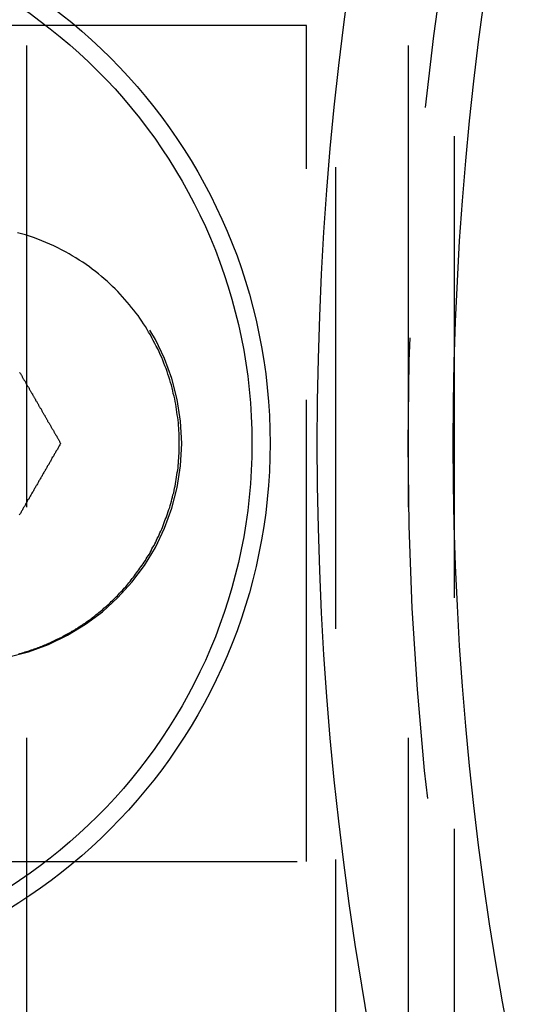
# Model space of a CAD drawing. Extents: x -3308 to -2617, y -571 to 178.
# Drawn here: x -3274 to -3260, y -421 to -394 of the extents above; entities that cross this region are included whole.
import ezdxf

# ---------------------------------------------------------------- set-up
doc = ezdxf.new("R2010")
doc.units = 0
doc.header["$LTSCALE"] = 2
doc.linetypes.add('VERDECKT', pattern=[9.525, 6.35, -3.175])
doc.layers.get('0').update_dxf_attribs({"linetype": 'CONTINUOUS'})
doc.layers.add('STEMPEL', color=3, linetype='CONTINUOUS')

# ---------------------------------------------------------------- blocks, each defined once
blk = doc.blocks.new('A$C6DA00B6F')
at = {"color": 1, "linetype": 'VERDECKT'}
for p, q in [((-3006.197, -8), (-3006.197, -327.997)), ((-3014.697, -138), (-3014.697, -198)), ((-3004.197, -138), (-3004.197, -198)), ((-3002.93, -140.5), (-3002.93, -195.5)), ((-3006.997, -156.5), (-3038.997, -156.5)), ((-3006.997, -179.5), (-3006.997, -156.5)), ((-3038.997, -179.5), (-3006.997, -179.5))]:
    blk.add_line(p, q, dxfattribs=at)
at = {"color": 1}
for points in [[(-3010.5, -168, 0), (-3010.5, -167.931, 0), (-3010.5, -167.861, 0), (-3010.5, -167.791, 0), (-3010.5, -167.72, 0), (-3010.51, -167.649, 0), (-3010.51, -167.578, 0), (-3010.52, -167.506, 0), (-3010.52, -167.434, 0), (-3010.53, -167.362, 0), (-3010.54, -167.29, 0), (-3010.55, -167.217, 0), (-3010.56, -167.144, 0), (-3010.57, -167.07, 0), (-3010.58, -166.997, 0), (-3010.59, -166.923, 0), (-3010.61, -166.848, 0), (-3010.62, -166.774, 0), (-3010.64, -166.699, 0), (-3010.66, -166.624, 0), (-3010.67, -166.549, 0), (-3010.69, -166.474, 0), (-3010.71, -166.398, 0), (-3010.74, -166.323, 0), (-3010.76, -166.247, 0), (-3010.78, -166.171, 0), (-3010.81, -166.094, 0), (-3010.83, -166.018, 0), (-3010.86, -165.941, 0), (-3010.89, -165.865, 0), (-3010.92, -165.788, 0), (-3010.95, -165.711, 0), (-3010.98, -165.634, 0), (-3011.02, -165.557, 0), (-3011.05, -165.48, 0), (-3011.09, -165.402, 0), (-3011.13, -165.325, 0), (-3011.17, -165.248, 0), (-3011.21, -165.171, 0), (-3011.25, -165.094, 0), (-3011.29, -165.017, 0), (-3011.34, -164.94, 0), (-3011.38, -164.863, 0), (-3011.43, -164.787, 0), (-3011.48, -164.711, 0), (-3011.53, -164.635, 0), (-3011.58, -164.559, 0), (-3011.63, -164.484, 0), (-3011.69, -164.408, 0), (-3011.75, -164.334, 0), (-3011.81, -164.259, 0), (-3011.87, -164.185, 0), (-3011.93, -164.112, 0), (-3011.99, -164.039, 0), (-3012.06, -163.966, 0), (-3012.12, -163.894, 0), (-3012.19, -163.822, 0), (-3012.26, -163.751, 0), (-3012.33, -163.68, 0), (-3012.41, -163.61, 0), (-3012.48, -163.541, 0), (-3012.56, -163.473, 0), (-3012.64, -163.405, 0), (-3012.72, -163.338, 0), (-3012.8, -163.272, 0), (-3012.89, -163.207, 0), (-3012.97, -163.142, 0), (-3013.06, -163.079, 0), (-3013.15, -163.017, 0), (-3013.25, -162.957, 0), (-3013.34, -162.897, 0), (-3013.44, -162.839, 0), (-3013.53, -162.782, 0), (-3013.63, -162.726, 0), (-3013.74, -162.672, 0), (-3013.84, -162.619, 0), (-3013.95, -162.568, 0), (-3014.06, -162.519, 0), (-3014.17, -162.471, 0), (-3014.28, -162.425, 0), (-3014.39, -162.38, 0), (-3014.51, -162.339, 0), (-3014.62, -162.301, 0), (-3014.73, -162.266, 0), (-3014.84, -162.233, 0), (-3014.95, -162.204, 0)], [(-3014.91, -173.788, 0), (-3014.88, -173.778, 0), (-3014.84, -173.768, 0), (-3014.81, -173.758, 0), (-3014.77, -173.747, 0), (-3014.74, -173.736, 0), (-3014.7, -173.725, 0), (-3014.66, -173.714, 0), (-3014.63, -173.702, 0), (-3014.59, -173.691, 0), (-3014.56, -173.679, 0), (-3014.52, -173.666, 0), (-3014.49, -173.654, 0), (-3014.45, -173.641, 0), (-3014.42, -173.628, 0), (-3014.38, -173.614, 0), (-3014.34, -173.601, 0), (-3014.31, -173.587, 0), (-3014.27, -173.573, 0), (-3014.24, -173.558, 0), (-3014.2, -173.543, 0), (-3014.16, -173.528, 0), (-3014.13, -173.513, 0), (-3014.09, -173.497, 0), (-3014.06, -173.482, 0), (-3014.02, -173.465, 0), (-3013.99, -173.449, 0), (-3013.95, -173.432, 0), (-3013.91, -173.415, 0), (-3013.88, -173.398, 0), (-3013.84, -173.38, 0), (-3013.81, -173.362, 0), (-3013.77, -173.344, 0), (-3013.73, -173.326, 0), (-3013.7, -173.307, 0), (-3013.66, -173.288, 0), (-3013.63, -173.268, 0), (-3013.59, -173.249, 0), (-3013.55, -173.229, 0), (-3013.52, -173.208, 0), (-3013.48, -173.188, 0), (-3013.45, -173.167, 0), (-3013.41, -173.146, 0), (-3013.37, -173.124, 0), (-3013.34, -173.102, 0), (-3013.3, -173.08, 0), (-3013.27, -173.057, 0), (-3013.23, -173.035, 0), (-3013.2, -173.011, 0), (-3013.16, -172.988, 0), (-3013.13, -172.964, 0), (-3013.09, -172.94, 0), (-3013.06, -172.915, 0), (-3013.02, -172.891, 0), (-3012.98, -172.865, 0), (-3012.95, -172.84, 0), (-3012.91, -172.814, 0), (-3012.88, -172.788, 0), (-3012.84, -172.761, 0), (-3012.81, -172.734, 0), (-3012.78, -172.707, 0), (-3012.74, -172.68, 0), (-3012.71, -172.652, 0), (-3012.67, -172.623, 0), (-3012.64, -172.595, 0), (-3012.6, -172.566, 0), (-3012.57, -172.536, 0), (-3012.54, -172.507, 0), (-3012.5, -172.476, 0), (-3012.47, -172.446, 0), (-3012.43, -172.415, 0), (-3012.4, -172.384, 0), (-3012.37, -172.352, 0), (-3012.33, -172.32, 0), (-3012.3, -172.288, 0), (-3012.27, -172.255, 0), (-3012.23, -172.222, 0), (-3012.2, -172.189, 0), (-3012.17, -172.155, 0), (-3012.14, -172.12, 0), (-3012.1, -172.086, 0), (-3012.07, -172.051, 0), (-3012.04, -172.015, 0), (-3012.01, -171.979, 0), (-3011.97, -171.943, 0), (-3011.94, -171.906, 0), (-3011.91, -171.869, 0), (-3011.88, -171.832, 0), (-3011.85, -171.794, 0), (-3011.82, -171.756, 0), (-3011.79, -171.717, 0), (-3011.76, -171.678, 0), (-3011.73, -171.639, 0), (-3011.7, -171.599, 0), (-3011.67, -171.559, 0), (-3011.64, -171.518, 0), (-3011.61, -171.477, 0), (-3011.58, -171.435, 0), (-3011.55, -171.393, 0), (-3011.52, -171.351, 0), (-3011.49, -171.308, 0), (-3011.46, -171.265, 0), (-3011.43, -171.221, 0), (-3011.41, -171.177, 0), (-3011.38, -171.133, 0), (-3011.35, -171.088, 0), (-3011.32, -171.042, 0), (-3011.3, -170.997, 0), (-3011.27, -170.951, 0), (-3011.25, -170.904, 0), (-3011.22, -170.857, 0), (-3011.19, -170.809, 0), (-3011.17, -170.761, 0), (-3011.14, -170.713, 0), (-3011.12, -170.664, 0), (-3011.1, -170.615, 0), (-3011.07, -170.565, 0), (-3011.05, -170.515, 0), (-3011.03, -170.464, 0), (-3011, -170.413, 0), (-3010.98, -170.362, 0), (-3010.96, -170.31, 0), (-3010.94, -170.257, 0), (-3010.92, -170.204, 0), (-3010.9, -170.151, 0), (-3010.88, -170.097, 0), (-3010.86, -170.043, 0), (-3010.84, -169.988, 0), (-3010.82, -169.933, 0), (-3010.8, -169.877, 0), (-3010.78, -169.821, 0), (-3010.76, -169.765, 0), (-3010.75, -169.708, 0), (-3010.73, -169.65, 0), (-3010.71, -169.592, 0), (-3010.7, -169.534, 0), (-3010.68, -169.475, 0), (-3010.67, -169.416, 0), (-3010.65, -169.356, 0), (-3010.64, -169.296, 0), (-3010.63, -169.235, 0), (-3010.61, -169.174, 0), (-3010.6, -169.113, 0), (-3010.59, -169.051, 0), (-3010.58, -168.988, 0), (-3010.57, -168.925, 0), (-3010.56, -168.862, 0), (-3010.55, -168.798, 0), (-3010.54, -168.734, 0), (-3010.53, -168.67, 0), (-3010.53, -168.605, 0), (-3010.52, -168.539, 0), (-3010.52, -168.473, 0), (-3010.51, -168.407, 0), (-3010.51, -168.34, 0), (-3010.5, -168.273, 0), (-3010.5, -168.205, 0), (-3010.5, -168.137, 0), (-3010.5, -168.069, 0), (-3010.5, -168, 0)]]:
    blk.add_polyline3d(points, dxfattribs=at)
for points in [[(-3014.89, -166.047, 0), (-3014.88, -166.062, 0), (-3014.87, -166.078, 0), (-3014.86, -166.094, 0), (-3014.85, -166.109, 0), (-3014.84, -166.125, 0), (-3014.83, -166.141, 0), (-3014.82, -166.156, 0), (-3014.82, -166.172, 0), (-3014.81, -166.187, 0), (-3014.8, -166.203, 0), (-3014.79, -166.219, 0), (-3014.78, -166.234, 0), (-3014.77, -166.25, 0), (-3014.76, -166.266, 0), (-3014.75, -166.281, 0), (-3014.74, -166.297, 0), (-3014.73, -166.313, 0), (-3014.72, -166.328, 0), (-3014.72, -166.344, 0), (-3014.71, -166.359, 0), (-3014.7, -166.375, 0), (-3014.69, -166.391, 0), (-3014.68, -166.406, 0), (-3014.67, -166.422, 0), (-3014.66, -166.437, 0), (-3014.65, -166.453, 0), (-3014.64, -166.469, 0), (-3014.63, -166.484, 0), (-3014.63, -166.5, 0), (-3014.62, -166.515, 0), (-3014.61, -166.531, 0), (-3014.6, -166.546, 0), (-3014.59, -166.562, 0), (-3014.58, -166.578, 0), (-3014.57, -166.593, 0), (-3014.56, -166.609, 0), (-3014.55, -166.624, 0), (-3014.54, -166.64, 0), (-3014.54, -166.655, 0), (-3014.53, -166.671, 0), (-3014.52, -166.687, 0), (-3014.51, -166.702, 0), (-3014.5, -166.718, 0), (-3014.49, -166.733, 0), (-3014.48, -166.749, 0), (-3014.47, -166.764, 0), (-3014.46, -166.78, 0), (-3014.45, -166.795, 0), (-3014.45, -166.811, 0), (-3014.44, -166.826, 0), (-3014.43, -166.842, 0), (-3014.42, -166.858, 0), (-3014.41, -166.873, 0), (-3014.4, -166.889, 0), (-3014.39, -166.904, 0), (-3014.38, -166.92, 0), (-3014.37, -166.935, 0), (-3014.37, -166.951, 0), (-3014.36, -166.966, 0), (-3014.35, -166.982, 0), (-3014.34, -166.997, 0), (-3014.33, -167.013, 0), (-3014.32, -167.028, 0), (-3014.31, -167.044, 0), (-3014.3, -167.059, 0), (-3014.29, -167.075, 0), (-3014.28, -167.09, 0), (-3014.28, -167.106, 0), (-3014.27, -167.121, 0), (-3014.26, -167.137, 0), (-3014.25, -167.152, 0), (-3014.24, -167.168, 0), (-3014.23, -167.183, 0), (-3014.22, -167.199, 0), (-3014.21, -167.214, 0), (-3014.2, -167.229, 0), (-3014.2, -167.245, 0), (-3014.19, -167.26, 0), (-3014.18, -167.276, 0), (-3014.17, -167.291, 0), (-3014.16, -167.307, 0), (-3014.15, -167.322, 0), (-3014.14, -167.338, 0), (-3014.13, -167.353, 0), (-3014.12, -167.369, 0), (-3014.12, -167.384, 0), (-3014.11, -167.399, 0), (-3014.1, -167.415, 0), (-3014.09, -167.43, 0), (-3014.08, -167.446, 0), (-3014.07, -167.461, 0), (-3014.06, -167.477, 0), (-3014.05, -167.492, 0), (-3014.04, -167.507, 0), (-3014.03, -167.523, 0), (-3014.03, -167.538, 0), (-3014.02, -167.554, 0), (-3014.01, -167.569, 0), (-3014, -167.585, 0), (-3013.99, -167.6, 0), (-3013.98, -167.615, 0), (-3013.97, -167.631, 0), (-3013.96, -167.646, 0), (-3013.95, -167.662, 0), (-3013.95, -167.677, 0), (-3013.94, -167.692, 0), (-3013.93, -167.708, 0), (-3013.92, -167.723, 0), (-3013.91, -167.739, 0), (-3013.9, -167.754, 0), (-3013.89, -167.769, 0), (-3013.88, -167.785, 0), (-3013.87, -167.8, 0), (-3013.87, -167.816, 0), (-3013.86, -167.831, 0), (-3013.85, -167.846, 0), (-3013.84, -167.862, 0), (-3013.83, -167.877, 0), (-3013.82, -167.892, 0), (-3013.81, -167.908, 0), (-3013.8, -167.923, 0), (-3013.79, -167.939, 0), (-3013.79, -167.954, 0), (-3013.78, -167.969, 0), (-3013.77, -167.985, 0), (-3013.76, -168, 0)], [(-3013.76, -168, 0), (-3013.77, -168.021, 0), (-3013.78, -168.041, 0), (-3013.8, -168.062, 0), (-3013.81, -168.082, 0), (-3013.82, -168.103, 0), (-3013.83, -168.123, 0), (-3013.84, -168.144, 0), (-3013.85, -168.165, 0), (-3013.87, -168.185, 0), (-3013.88, -168.206, 0), (-3013.89, -168.226, 0), (-3013.9, -168.247, 0), (-3013.91, -168.267, 0), (-3013.93, -168.288, 0), (-3013.94, -168.309, 0), (-3013.95, -168.329, 0), (-3013.96, -168.35, 0), (-3013.97, -168.371, 0), (-3013.99, -168.391, 0), (-3014, -168.412, 0), (-3014.01, -168.432, 0), (-3014.02, -168.453, 0), (-3014.03, -168.474, 0), (-3014.04, -168.494, 0), (-3014.06, -168.515, 0), (-3014.07, -168.536, 0), (-3014.08, -168.556, 0), (-3014.09, -168.577, 0), (-3014.1, -168.597, 0), (-3014.12, -168.618, 0), (-3014.13, -168.639, 0), (-3014.14, -168.659, 0), (-3014.15, -168.68, 0), (-3014.16, -168.701, 0), (-3014.18, -168.721, 0), (-3014.19, -168.742, 0), (-3014.2, -168.763, 0), (-3014.21, -168.784, 0), (-3014.22, -168.804, 0), (-3014.24, -168.825, 0), (-3014.25, -168.846, 0), (-3014.26, -168.866, 0), (-3014.27, -168.887, 0), (-3014.28, -168.908, 0), (-3014.3, -168.928, 0), (-3014.31, -168.949, 0), (-3014.32, -168.97, 0), (-3014.33, -168.991, 0), (-3014.34, -169.011, 0), (-3014.36, -169.032, 0), (-3014.37, -169.053, 0), (-3014.38, -169.073, 0), (-3014.39, -169.094, 0), (-3014.4, -169.115, 0), (-3014.42, -169.136, 0), (-3014.43, -169.156, 0), (-3014.44, -169.177, 0), (-3014.45, -169.198, 0), (-3014.46, -169.219, 0), (-3014.48, -169.24, 0), (-3014.49, -169.26, 0), (-3014.5, -169.281, 0), (-3014.51, -169.302, 0), (-3014.52, -169.323, 0), (-3014.54, -169.343, 0), (-3014.55, -169.364, 0), (-3014.56, -169.385, 0), (-3014.57, -169.406, 0), (-3014.58, -169.427, 0), (-3014.6, -169.447, 0), (-3014.61, -169.468, 0), (-3014.62, -169.489, 0), (-3014.63, -169.51, 0), (-3014.64, -169.531, 0), (-3014.66, -169.552, 0), (-3014.67, -169.572, 0), (-3014.68, -169.593, 0), (-3014.69, -169.614, 0), (-3014.7, -169.635, 0), (-3014.72, -169.656, 0), (-3014.73, -169.677, 0), (-3014.74, -169.697, 0), (-3014.75, -169.718, 0), (-3014.76, -169.739, 0), (-3014.78, -169.76, 0), (-3014.79, -169.781, 0), (-3014.8, -169.802, 0), (-3014.81, -169.823, 0), (-3014.82, -169.844, 0), (-3014.84, -169.864, 0), (-3014.85, -169.885, 0), (-3014.86, -169.906, 0), (-3014.87, -169.927, 0), (-3014.88, -169.948, 0), (-3014.9, -169.969, 0)]]:
    blk.add_polyline3d(points)
for centre, radius in [((-2916.197, -168), 90.5), ((-2916.197, -168), 86.758), ((-3022.997, -168), 15), ((-3022.997, -168), 14.5)]:
    blk.add_circle(centre, radius)
at = {"color": 1, "linetype": 'VERDECKT'}
for centre, radius in [((-2916.197, -168), 88), ((-3023.197, -148.02), 8.5)]:
    blk.add_circle(centre, radius, dxfattribs=at)
blk.add_arc((-3016.43, -168), 6, 270, 90, dxfattribs=at)

msp = doc.modelspace()

# ---------------------------------------------------------------- block references
at = {"layer": 'STEMPEL'}
msp.add_blockref('A$C6DA00B6F', (-259.482, -237.72, 160.105), dxfattribs=at)

doc.saveas('drawing.dxf')
